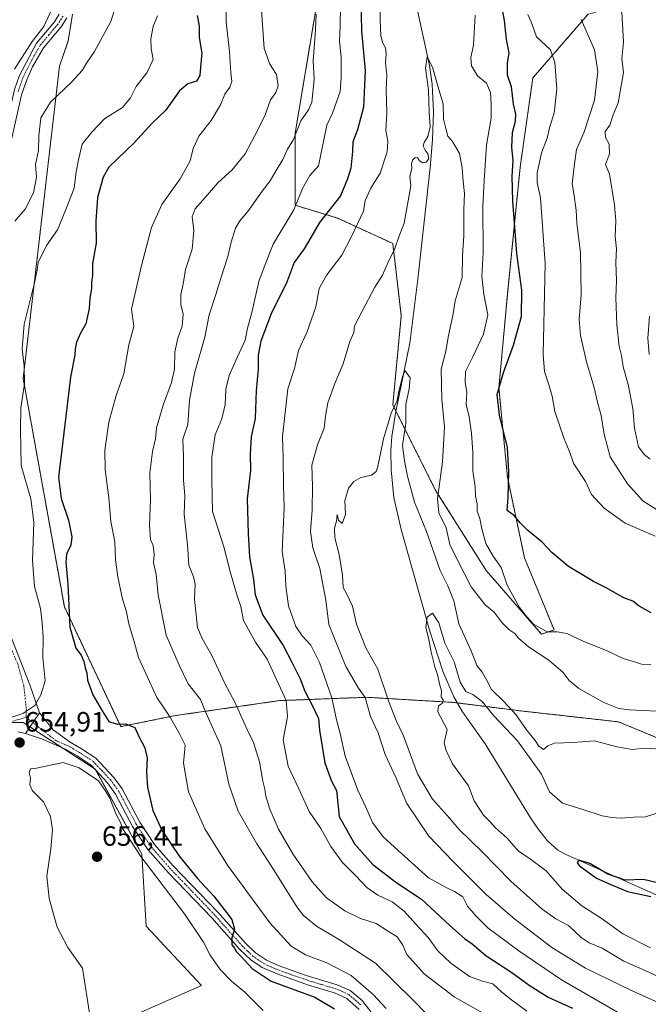
# Model space of a CAD drawing. Units: metres. Extents: x 614614 to 618075, y 4708557 to 4710927.
# Drawn here: x 617227 to 617453, y 4710115 to 4710468 of the extents above; entities that cross this region are included whole.
import ezdxf
from ezdxf.enums import TextEntityAlignment as Align

# ---------------------------------------------------------------- set-up
doc = ezdxf.new("R2010")
doc.units = ezdxf.units.M
doc.header["$MEASUREMENT"] = 0
doc.linetypes.add('TRAZO_Y_PUNTO', pattern=[1, 0.5, -0.25, 0, -0.25])
doc.linetypes.add('TRAZOS', pattern=[0.75, 0.5, -0.25])
for name, color, linetype, lineweight in [('Arbolado forestal', 92, 'TRAZOS', 0), ('Arbolado forestal CxS', 92, 'Continuous', 0), ('Camino', 19, 'Continuous', 0), ('Camino Cxs', 19, 'Continuous', 0), ('Camino eje', 39, 'TRAZO_Y_PUNTO', 13), ('Carátula', 7, 'Continuous', 5), ('Corriente natural lineal', 142, 'Continuous', 13), ('Cultivos herbáceos CxS', 92, 'Continuous', 0), ('Curva de nivel maestra', 36, 'Continuous', 30), ('Curva de nivel normal', 36, 'Continuous', 0), ('Matorral', 135, 'Continuous', 0), ('Matorral CxS', 135, 'Continuous', 0), ('Punto de cota en terreno', 7, 'Continuous', 0), ('Rótulo de punto de cota en terreno', 19, 'Continuous', 0)]:
    doc.layers.add(name, color=color, linetype=linetype, lineweight=lineweight)
doc.styles.add('Arial', font='txt', dxfattribs={"height": 0.2})

# ---------------------------------------------------------------- blocks, each defined once
blk = doc.blocks.new('*U150')
at = {"layer": 'Arbolado forestal CxS', "color": 92, "linetype": 'Continuous', "lineweight": 0}
for points in [[(617481.11, 4710199.82, 609.38), (617441.85, 4710216.05, 612.11), (617406.89, 4710219.96, 610.76), (617382.74, 4710223.01, 603.55), (617351.54, 4710224.85, 613.66), (617320.37, 4710223.66, 630.64), (617283.06, 4710218.3, 643.98), (617263.4, 4710214.32, 650.2), (617243.17, 4710257.3, 650.61), (617228.41, 4710339.16, 654.67), (617241.43, 4710451.15, 661.59), (617244.59, 4710460.23, 662.66), (617246.08, 4710469.86, 663.78)], [(617333.55, 4710472.83, 635.03), (617325.94, 4710427.15, 634.8), (617325.94, 4710401.27, 630.24), (617341.16, 4710396.7, 623.89), (617360.94, 4710387.57, 615.32), (617363.98, 4710361.69, 611.75), (617360.94, 4710329.72, 610.02), (617376.15, 4710299.27, 614.46), (617394.41, 4710270.34, 618.03), (617414.19, 4710247.5, 618.96), (617418.76, 4710249.02, 619.96), (617408.11, 4710274.91, 622.41), (617402.02, 4710303.83, 624.89), (617398.98, 4710335.81, 625.01), (617402.02, 4710369.3, 622.04), (617406.59, 4710414.97, 626.1), (617411.15, 4710446.94, 626.69), (617430.94, 4710469.78, 635.7)]]:
    blk.add_polyline3d(points, dxfattribs=at)
blk = doc.blocks.new('*U152')
at = {"layer": 'Matorral CxS', "color": 135, "linetype": 'Continuous', "lineweight": 0}
for points in [[(617254.27, 4710104.7, 655.62), (617292.31, 4710121.45, 657.81), (617272.53, 4710142.76, 657.03), (617271.01, 4710168.64, 653.46), (617254.27, 4710199.09, 654.37), (617228.4, 4710215.84, 654.78), (617199.49, 4710215.84, 654.79)], [(617246.08, 4710469.86, 663.78), (617244.59, 4710460.23, 662.66), (617241.43, 4710451.15, 661.59), (617228.41, 4710339.16, 654.67), (617243.17, 4710257.3, 650.61), (617263.4, 4710214.32, 650.2), (617283.06, 4710218.3, 643.98), (617320.37, 4710223.66, 630.64), (617351.54, 4710224.85, 613.66), (617382.74, 4710223.01, 603.55), (617406.89, 4710219.96, 610.76), (617441.85, 4710216.05, 612.11), (617481.11, 4710199.82, 609.38)]]:
    blk.add_polyline3d(points, dxfattribs=at)
blk = doc.blocks.new('*U174')
at = {"layer": 'Curva de nivel normal', "color": 36, "linetype": 'Continuous', "lineweight": 0}
blk.add_polyline3d([(617225.4, 4710395.58, 660), (617229.14, 4710399.93, 660), (617232.11, 4710405.71, 660), (617233.17, 4710411.38, 660), (617232.86, 4710415.93, 660), (617233.91, 4710420.92, 660), (617233.99, 4710426.16, 660), (617234.75, 4710432.6, 660), (617238.25, 4710438.22, 660), (617245.82, 4710445.53, 660), (617249.54, 4710449.62, 660), (617251.15, 4710452.24, 660), (617254.02, 4710456.38, 660), (617259.81, 4710467.18, 660), (617261.29, 4710471.75, 660)], dxfattribs=at)
blk = doc.blocks.new('*U176')
at = {"layer": 'Curva de nivel normal', "color": 36, "linetype": 'Continuous', "lineweight": 0}
for points in [[(617453.47, 4710236.6, 620), (617450.04, 4710236.68, 620), (617447.59, 4710237.61, 620), (617443.52, 4710238.72, 620), (617437.84, 4710241.55, 620), (617429.14, 4710244.93, 620), (617423.35, 4710247.7, 620), (617419.85, 4710248.3, 620), (617416.27, 4710248.32, 620), (617411.42, 4710251.11, 620), (617409.02, 4710253.65, 620), (617406.32, 4710257.01, 620), (617401.93, 4710265.09, 620), (617399.83, 4710271.34, 620), (617396.86, 4710275.49, 620), (617394.31, 4710280, 620), (617392.82, 4710285.28, 620), (617392.17, 4710288.95, 620), (617391.19, 4710291.57, 620), (617391.13, 4710294.18, 620), (617390.55, 4710296.97, 620), (617390.46, 4710300.33, 620), (617389.68, 4710306.1, 620), (617389.58, 4710312.61, 620), (617389.1, 4710319.56, 620), (617388.28, 4710325.39, 620), (617387.23, 4710329.83, 620), (617387.42, 4710334.2, 620), (617386.84, 4710337.83, 620), (617386.96, 4710341.71, 620), (617389.54, 4710346.71, 620), (617393.5, 4710355.04, 620), (617394.98, 4710362.04, 620), (617393.52, 4710369.38, 620), (617392.86, 4710375.71, 620), (617393.34, 4710384.38, 620), (617393.22, 4710400.83, 620), (617393.68, 4710410.2, 620), (617394.5, 4710422.78, 620), (617396.17, 4710432.52, 620), (617396.14, 4710437.66, 620), (617395.98, 4710441.66, 620), (617394.54, 4710445.08, 620), (617391.31, 4710447.66, 620), (617389.15, 4710451.29, 620), (617388.92, 4710454.24, 620), (617389.88, 4710458.64, 620), (617390.43, 4710469.46, 620)], [(617356.36, 4710473.55, 620), (617356.4, 4710467.62, 620), (617356.7, 4710462.2, 620), (617357.24, 4710459.7, 620), (617358.26, 4710457.72, 620), (617358.55, 4710455.54, 620), (617358.28, 4710452.36, 620), (617358.79, 4710447.94, 620), (617358.59, 4710442.73, 620), (617358.81, 4710434.38, 620), (617358.45, 4710428.11, 620), (617359.18, 4710424.3, 620), (617358.94, 4710420.44, 620), (617356.4, 4710412.74, 620), (617353.05, 4710407.47, 620), (617351.06, 4710402.97, 620), (617350.48, 4710399.18, 620), (617345.99, 4710389.85, 620), (617342.65, 4710383.38, 620), (617337.32, 4710376.38, 620), (617334.51, 4710371.38, 620), (617333.32, 4710364.87, 620), (617330.1, 4710355.63, 620), (617327.18, 4710349.2, 620), (617325.67, 4710342.74, 620), (617323.29, 4710335.5, 620), (617321.38, 4710318.31, 620), (617321.57, 4710310.71, 620), (617321.7, 4710300.72, 620), (617322.04, 4710292.83, 620), (617321.29, 4710277.11, 620), (617322.36, 4710270.09, 620), (617322.62, 4710264.65, 620), (617323.58, 4710257.61, 620), (617326.18, 4710250.22, 620), (617328.46, 4710246.83, 620), (617331.56, 4710243.59, 620), (617334.69, 4710237.35, 620), (617339.11, 4710224.69, 620), (617340.76, 4710216.77, 620), (617342.02, 4710211.92, 620), (617343.84, 4710203.7, 620), (617348.38, 4710191.55, 620), (617351.32, 4710185.4, 620), (617353.61, 4710179.91, 620), (617357.45, 4710174.83, 620), (617362.81, 4710169.93, 620), (617373.76, 4710160.14, 620), (617380.59, 4710156.38, 620), (617383.04, 4710155.16, 620), (617386.01, 4710153.34, 620), (617387.74, 4710149.99, 620), (617390.71, 4710146.54, 620), (617394.97, 4710142.2, 620), (617406.1, 4710133.98, 620), (617421.44, 4710123.51, 620), (617449.92, 4710107.06, 620)]]:
    blk.add_polyline3d(points, dxfattribs=at)
blk = doc.blocks.new('*U178')
at = {"layer": 'Curva de nivel normal', "color": 36, "linetype": 'Continuous', "lineweight": 0}
blk.add_polyline3d([(617466.4, 4710119.97, 610), (617451.7, 4710126.75, 610), (617443.78, 4710130.2, 610), (617435.94, 4710134.95, 610), (617431.34, 4710136.82, 610), (617428.5, 4710138.72, 610), (617423.97, 4710143.04, 610), (617419.4, 4710145.39, 610), (617414.52, 4710148.84, 610), (617403.21, 4710158.93, 610), (617393, 4710169.39, 610), (617384.74, 4710177.45, 610), (617380.54, 4710182.3, 610), (617375.18, 4710188.29, 610), (617369.76, 4710197.44, 610), (617364.72, 4710211.05, 610), (617362.18, 4710216.49, 610), (617359.44, 4710223.59, 610), (617355.6, 4710234.98, 610), (617351.32, 4710242.64, 610), (617347.89, 4710251.09, 610), (617346.5, 4710257.56, 610), (617344.32, 4710262.07, 610), (617343.09, 4710264.24, 610), (617342.85, 4710268.59, 610), (617341.67, 4710276.04, 610), (617340.12, 4710282, 610), (617340.08, 4710285.51, 610), (617340.74, 4710288.05, 610), (617340.99, 4710290.41, 610), (617341.44, 4710288.34, 610), (617342.83, 4710287.13, 610), (617343.92, 4710290.39, 610), (617343.78, 4710295.46, 610), (617345.08, 4710299.78, 610), (617347.01, 4710302.28, 610), (617349.47, 4710303.63, 610), (617353.27, 4710304.55, 610), (617354.97, 4710305.85, 610), (617355.59, 4710307.56, 610), (617357.57, 4710317.58, 610), (617360.38, 4710326.75, 610), (617362.49, 4710331.32, 610), (617363.1, 4710334.65, 610), (617364.5, 4710340.24, 610), (617365.38, 4710341.87, 610), (617367.13, 4710339.38, 610), (617366.78, 4710335.4, 610), (617365.66, 4710329.82, 610), (617365.61, 4710323.18, 610), (617364.36, 4710315.19, 610), (617365.08, 4710309.6, 610), (617366.16, 4710304.15, 610), (617368.72, 4710294.79, 610), (617373.06, 4710284.35, 610), (617377.95, 4710270.3, 610), (617380.66, 4710264.78, 610), (617382.82, 4710259.41, 610), (617384.66, 4710251.21, 610), (617388.97, 4710241.57, 610), (617391.11, 4710236.2, 610), (617393, 4710233.81, 610), (617394.44, 4710231.41, 610), (617396.26, 4710227.66, 610), (617400.76, 4710223.34, 610), (617405.01, 4710218.68, 610), (617408.9, 4710213.19, 610), (617411.92, 4710209.41, 610), (617413.24, 4710207.3, 610), (617414.92, 4710206.12, 610), (617416.48, 4710207.49, 610), (617418.96, 4710208.42, 610), (617425.54, 4710208.64, 610), (617433.24, 4710209.21, 610), (617441.22, 4710207.03, 610), (617446.81, 4710206.18, 610), (617451.44, 4710206.6, 610), (617457.07, 4710206.25, 610)], dxfattribs=at)
blk = doc.blocks.new('*U186')
at = {"layer": 'Curva de nivel normal', "color": 36, "linetype": 'Continuous', "lineweight": 0}
blk.add_polyline3d([(617240.27, 4710475.04, 665), (617235.8, 4710465.38, 665), (617231.66, 4710460.04, 665), (617225.28, 4710450.04, 665)], dxfattribs=at)
blk = doc.blocks.new('*U202')
at = {"layer": 'Curva de nivel normal', "color": 36, "linetype": 'Continuous', "lineweight": 0}
blk.add_polyline3d([(617276.54, 4710469.2, 655), (617275.06, 4710465.42, 655), (617274.15, 4710461, 655), (617274.35, 4710457.54, 655), (617275.03, 4710453.56, 655), (617272.71, 4710448.78, 655), (617268.95, 4710443.9, 655), (617266.94, 4710439.83, 655), (617264.02, 4710436.36, 655), (617257.69, 4710432.37, 655), (617253.02, 4710427.54, 655), (617249.54, 4710423.17, 655), (617248.19, 4710417.54, 655), (617247.35, 4710413.25, 655), (617246.67, 4710407.38, 655), (617243.67, 4710399.75, 655), (617240.69, 4710392.47, 655), (617236.8, 4710386.86, 655), (617233.78, 4710380.8, 655), (617233.41, 4710378.08, 655), (617232.36, 4710372.96, 655), (617228.82, 4710358.7, 655), (617228, 4710349.86, 655), (617228.82, 4710343.72, 655), (617228.88, 4710337.24, 655), (617227.61, 4710328.63, 655), (617227.41, 4710320.84, 655), (617227.66, 4710308, 655), (617231.21, 4710296.07, 655), (617232.25, 4710287.63, 655), (617231.73, 4710273.85, 655), (617232.52, 4710264.56, 655), (617234.63, 4710256.67, 655), (617235.18, 4710251.56, 655), (617235.59, 4710246.29, 655), (617235.46, 4710239.16, 655), (617236.33, 4710230.8, 655), (617234.69, 4710225.74, 655), (617232.62, 4710221.87, 655), (617228.34, 4710219.05, 655), (617218.69, 4710215.92, 655)], dxfattribs=at)
blk = doc.blocks.new('*U203')
at = {"layer": 'Curva de nivel normal', "color": 36, "linetype": 'Continuous', "lineweight": 0}
blk.add_polyline3d([(617453.36, 4710135.04, 605), (617443.46, 4710140.02, 605), (617435.59, 4710145.64, 605), (617428.72, 4710150.1, 605), (617421.61, 4710155.99, 605), (617415.97, 4710162.68, 605), (617409.81, 4710167.18, 605), (617405.95, 4710169.66, 605), (617401.88, 4710174.39, 605), (617397.64, 4710178.2, 605), (617395.67, 4710180.35, 605), (617393.49, 4710182.57, 605), (617390.16, 4710187.71, 605), (617388.11, 4710193.15, 605), (617382.29, 4710201, 605), (617379.89, 4710205.97, 605), (617379.39, 4710208.53, 605), (617380.4, 4710213.25, 605), (617377.05, 4710219.64, 605), (617377.3, 4710221.76, 605), (617378.7, 4710222.78, 605), (617378.94, 4710223.81, 605), (617378.3, 4710225.02, 605), (617378.44, 4710227.15, 605), (617377.84, 4710229.22, 605), (617377, 4710233.05, 605), (617376.02, 4710235.73, 605), (617374.64, 4710241.02, 605), (617373.7, 4710246.16, 605), (617372.79, 4710249.9, 605), (617373.26, 4710253.62, 605), (617375.12, 4710255.02, 605), (617377.44, 4710251.52, 605), (617379.54, 4710244.25, 605), (617382.91, 4710237.53, 605), (617385.07, 4710230.22, 605), (617387.07, 4710226.98, 605), (617389.6, 4710225.8, 605), (617392.94, 4710223.31, 605), (617397.13, 4710218.17, 605), (617405.62, 4710209.18, 605), (617414.19, 4710197.34, 605), (617417.08, 4710190.98, 605), (617421.79, 4710186.83, 605), (617428.74, 4710184.78, 605), (617435.96, 4710182.34, 605), (617439.42, 4710181.8, 605), (617442.78, 4710181.5, 605), (617447.24, 4710181.9, 605), (617451.48, 4710181.96, 605), (617457.18, 4710183.83, 605)], dxfattribs=at)
blk = doc.blocks.new('*U208')
at = {"layer": 'Curva de nivel normal', "color": 36, "linetype": 'Continuous', "lineweight": 0}
blk.add_polyline3d([(617455.28, 4710115.77, 615), (617446.53, 4710119.68, 615), (617429.97, 4710127.72, 615), (617417.98, 4710135.08, 615), (617404.63, 4710145.27, 615), (617394.35, 4710154.1, 615), (617382.44, 4710166.03, 615), (617373.82, 4710175.05, 615), (617365.98, 4710186.72, 615), (617362.1, 4710195.84, 615), (617358.24, 4710204.36, 615), (617355.72, 4710212.1, 615), (617352.95, 4710218, 615), (617350.98, 4710224.76, 615), (617348.6, 4710228.08, 615), (617344.13, 4710235.91, 615), (617337.96, 4710250.95, 615), (617336.95, 4710259.65, 615), (617334.73, 4710271.06, 615), (617332.32, 4710278.48, 615), (617331.48, 4710284.32, 615), (617332.03, 4710291.96, 615), (617332.09, 4710300.6, 615), (617331.86, 4710308.08, 615), (617333.97, 4710315.4, 615), (617336.38, 4710321.33, 615), (617336.76, 4710325.7, 615), (617337.58, 4710330.38, 615), (617340.17, 4710337.38, 615), (617343.1, 4710344.38, 615), (617345.58, 4710352.38, 615), (617346.93, 4710355.71, 615), (617347.17, 4710358.04, 615), (617349.82, 4710363.02, 615), (617354.45, 4710371.94, 615), (617357.21, 4710376.24, 615), (617359.22, 4710380.92, 615), (617361.65, 4710385.75, 615), (617363.2, 4710390.33, 615), (617365.01, 4710394.86, 615), (617366.4, 4710402.85, 615), (617367.4, 4710408.27, 615), (617367.08, 4710411.69, 615), (617367.72, 4710414.48, 615), (617367.68, 4710416.21, 615), (617368.12, 4710417.61, 615), (617368.98, 4710418.43, 615), (617369.74, 4710418.26, 615), (617370.47, 4710417.17, 615), (617371.7, 4710416.53, 615), (617372.95, 4710416.68, 615), (617373.76, 4710417.84, 615), (617373.61, 4710419.59, 615), (617372.48, 4710421.04, 615), (617371.87, 4710422.43, 615), (617372.15, 4710423.84, 615), (617373.52, 4710425.98, 615), (617374.33, 4710429.46, 615), (617373.98, 4710434.49, 615), (617373.73, 4710442.63, 615), (617372.68, 4710450.44, 615), (617373.24, 4710454.52, 615), (617375.16, 4710450.85, 615), (617377.38, 4710442.8, 615), (617378.97, 4710437.6, 615), (617379.13, 4710432.16, 615), (617379.97, 4710428.76, 615), (617380.67, 4710426.09, 615), (617382.37, 4710424.17, 615), (617384.85, 4710419.88, 615), (617385.86, 4710414.74, 615), (617386.11, 4710409.87, 615), (617386.67, 4710405.55, 615), (617386.39, 4710399.76, 615), (617386.37, 4710390.32, 615), (617385.91, 4710383.31, 615), (617385.81, 4710375.38, 615), (617383.3, 4710367.04, 615), (617382.55, 4710362.38, 615), (617380.95, 4710354.61, 615), (617379.97, 4710348.96, 615), (617378.25, 4710342.49, 615), (617378.47, 4710331.72, 615), (617379.45, 4710321.81, 615), (617378.76, 4710309.24, 615), (617376.9, 4710296.06, 615), (617377.47, 4710291.01, 615), (617380.12, 4710285.6, 615), (617381.37, 4710279.59, 615), (617384, 4710274.23, 615), (617389.01, 4710264.46, 615), (617394.04, 4710258.04, 615), (617397.31, 4710255.36, 615), (617400.19, 4710251.56, 615), (617402.5, 4710249.21, 615), (617404.72, 4710247.76, 615), (617406.05, 4710246.1, 615), (617409.59, 4710242.97, 615), (617416.83, 4710238.21, 615), (617422.07, 4710233.78, 615), (617424.15, 4710230.86, 615), (617427.59, 4710227.96, 615), (617436.58, 4710222.95, 615), (617442.01, 4710220.86, 615), (617445.63, 4710220.34, 615), (617460.64, 4710219.68, 615)], dxfattribs=at)
blk = doc.blocks.new('*U210')
at = {"layer": 'Curva de nivel normal', "color": 36, "linetype": 'Continuous', "lineweight": 0}
for points in [[(617301.24, 4710474.85, 645), (617301.18, 4710467.04, 645), (617302.34, 4710456.38, 645), (617302.82, 4710448.71, 645), (617303.23, 4710445.71, 645), (617302.48, 4710443.63, 645), (617300.75, 4710441.07, 645), (617299.16, 4710437.3, 645), (617295.77, 4710431.71, 645), (617291.35, 4710426.04, 645), (617289.37, 4710421.66, 645), (617288.29, 4710417.18, 645), (617284.69, 4710410.79, 645), (617278.07, 4710401.5, 645), (617274.37, 4710393.32, 645), (617270.85, 4710379.66, 645), (617267.3, 4710364.04, 645), (617268.14, 4710357.86, 645), (617266.28, 4710351.29, 645), (617264.54, 4710340.86, 645), (617261.7, 4710333.04, 645), (617259.14, 4710323.45, 645), (617257.69, 4710313.32, 645), (617257.77, 4710306.46, 645), (617259.13, 4710296.39, 645), (617259.86, 4710287.84, 645), (617261.27, 4710280.56, 645), (617261.5, 4710274.2, 645), (617262.3, 4710268, 645), (617264.06, 4710260.09, 645), (617265.38, 4710255.93, 645), (617266.32, 4710251.14, 645), (617268.33, 4710244.39, 645), (617269.72, 4710239.08, 645), (617276.35, 4710224.72, 645), (617280.86, 4710218.06, 645), (617284.16, 4710212.18, 645), (617286.54, 4710207.74, 645), (617285.87, 4710201.27, 645), (617287.7, 4710190.9, 645), (617293.57, 4710177.65, 645), (617301.64, 4710164.67, 645), (617316.88, 4710143.92, 645), (617324.46, 4710135.63, 645), (617329.65, 4710132.53, 645), (617337.32, 4710129.66, 645), (617346.02, 4710125.08, 645), (617353.99, 4710118.21, 645), (617358.54, 4710113.26, 645)], [(617452.83, 4710347.71, 645), (617452.31, 4710353.57, 645), (617452.98, 4710361.51, 645)]]:
    blk.add_polyline3d(points, dxfattribs=at)
blk = doc.blocks.new('*U215')
at = {"layer": 'Curva de nivel maestra', "color": 36, "linetype": 'Continuous', "lineweight": 30}
blk.add_polyline3d([(617458.34, 4710157.77, 600), (617450.86, 4710159.52, 600), (617444.25, 4710159.32, 600), (617437.97, 4710161.37, 600), (617431.54, 4710165.23, 600), (617427.58, 4710166.47, 600), (617427.07, 4710165.53, 600), (617427.88, 4710164.46, 600), (617433.95, 4710160.05, 600), (617439.14, 4710157.75, 600), (617445.13, 4710155.23, 600), (617453.43, 4710153.42, 600)], dxfattribs=at)
blk = doc.blocks.new('*U216')
at = {"layer": 'Curva de nivel maestra', "color": 36, "linetype": 'Continuous', "lineweight": 30}
blk.add_polyline3d([(617290.76, 4710469.33, 650), (617291.49, 4710465.68, 650), (617291.56, 4710461.38, 650), (617292.5, 4710455.84, 650), (617291.94, 4710450.81, 650), (617291.73, 4710447.79, 650), (617290.5, 4710445.8, 650), (617287.39, 4710444.83, 650), (617284.49, 4710442.31, 650), (617279.38, 4710435.3, 650), (617274.68, 4710430.77, 650), (617268.2, 4710423.71, 650), (617259.12, 4710414.95, 650), (617257.1, 4710411.34, 650), (617255, 4710404.02, 650), (617254.44, 4710395.63, 650), (617254.57, 4710387.75, 650), (617253.32, 4710380.39, 650), (617253.24, 4710376.04, 650), (617252.92, 4710373.71, 650), (617252.91, 4710371.38, 650), (617252.36, 4710367.94, 650), (617252.12, 4710364.32, 650), (617250.89, 4710358.72, 650), (617248.97, 4710355.45, 650), (617247.49, 4710352.23, 650), (617247.03, 4710349.76, 650), (617246.97, 4710347.49, 650), (617245.4, 4710339.7, 650), (617242.62, 4710316.65, 650), (617241.12, 4710303.82, 650), (617242.04, 4710296.14, 650), (617244.63, 4710288.38, 650), (617245.84, 4710282.44, 650), (617245.52, 4710279.39, 650), (617243.92, 4710276.12, 650), (617243.67, 4710273.34, 650), (617244.48, 4710265.46, 650), (617245.17, 4710250.05, 650), (617247.3, 4710242.44, 650), (617249.2, 4710239.94, 650), (617250.21, 4710237.69, 650), (617250.62, 4710235.38, 650), (617251.18, 4710233.64, 650), (617251.48, 4710231.05, 650), (617253.33, 4710225.72, 650), (617256.68, 4710220.03, 650), (617259.14, 4710216.16, 650), (617262.14, 4710215.16, 650), (617265.22, 4710215.32, 650), (617268.47, 4710213.97, 650), (617270.02, 4710210.5, 650), (617271.9, 4710206.93, 650), (617272.86, 4710203.31, 650), (617272.63, 4710198.07, 650), (617273.04, 4710192.68, 650), (617274.9, 4710184.22, 650), (617278.28, 4710176.93, 650), (617284.44, 4710167.72, 650), (617290.86, 4710159.9, 650), (617296.8, 4710153.52, 650), (617301.33, 4710147.7, 650), (617303.19, 4710145.23, 650), (617304.12, 4710141.66, 650), (617303.28, 4710138.64, 650), (617303.2, 4710136.07, 650), (617304.14, 4710134.85, 650), (617304.91, 4710133.62, 650), (617306.57, 4710131.95, 650), (617310.53, 4710127.57, 650), (617317.32, 4710123.09, 650), (617333.02, 4710117.38, 650), (617339.98, 4710113.19, 650)], dxfattribs=at)
blk = doc.blocks.new('5PATER')
at = {"layer": 'Carátula', "linetype": 'Continuous', "lineweight": 5}
h = blk.add_hatch(color=250, dxfattribs=at)
edge = h.paths.add_edge_path()
edge.add_ellipse((0, 0.01), major_axis=(-1.33, -1.34), ratio=0.999422, start_angle=0, end_angle=360)
blk = doc.blocks.new('*U225')
at = {"layer": 'Camino Cxs', "color": 19, "linetype": 'Continuous', "lineweight": 0}
for points in [[(617244.08, 4710468.44, 663.78), (617242, 4710465.28, 663.76), (617235.71, 4710457.72, 663.57), (617231.76, 4710450.87, 663.27), (617229.69, 4710446.31, 663.06), (617227.86, 4710440.85, 662.78), (617223.78, 4710422.7, 663.34)], [(617226.94, 4710447.52, 663.35), (617233.2, 4710459.4, 664.23), (617239.59, 4710467.07, 664.32), (617241.35, 4710469.75, 663.99)]]:
    blk.add_polyline3d(points, dxfattribs=at)
blk = doc.blocks.new('*U230')
at = {"layer": 'Camino eje', "color": 39, "linetype": 'TRAZO_Y_PUNTO', "lineweight": 13}
blk.add_polyline3d([(617242.72, 4710469.1, 663.84), (617240.8, 4710466.18, 663.96), (617237.65, 4710462.4, 663.75), (617234.46, 4710458.56, 663.87), (617232.48, 4710455.14, 663.58), (617229.35, 4710449.2, 663.42), (617228.32, 4710446.92, 663.23), (617227.48, 4710444.57, 663.15), (617226.56, 4710441.84, 663.17)], dxfattribs=at)

msp = doc.modelspace()

# ---------------------------------------------------------------- linework, layer by layer
at = {"layer": 'Arbolado forestal', "color": 92, "linetype": 'TRAZOS', "lineweight": 0}
for points in [[(617237.69, 4710657.04, 657.54), (617255.95, 4710623.55, 656.72), (617265.08, 4710606.8, 657.18), (617284.86, 4710580.92, 655.46), (617292.47, 4710541.34, 652.47), (617316.81, 4710533.73, 639.77), (617330.51, 4710513.93, 634.37), (617333.55, 4710472.83, 635.03), (617325.94, 4710427.15, 634.8), (617325.94, 4710401.27, 630.24), (617341.16, 4710396.7, 623.89), (617360.94, 4710387.57, 615.32), (617363.98, 4710361.69, 611.75), (617360.94, 4710329.72, 610.02), (617362.06, 4710327.47, 609.38)], [(617237.69, 4710657.04, 657.54), (617255.95, 4710623.55, 656.72), (617265.08, 4710606.8, 657.18), (617284.86, 4710580.92, 655.46), (617292.47, 4710541.34, 652.47), (617316.81, 4710533.73, 639.77), (617330.51, 4710513.93, 634.37), (617333.55, 4710472.83, 635.03), (617325.94, 4710427.15, 634.8), (617325.94, 4710401.27, 630.24), (617341.16, 4710396.7, 623.89), (617360.94, 4710387.57, 615.32), (617363.98, 4710361.69, 611.75), (617360.94, 4710329.72, 610.02), (617362.06, 4710327.47, 609.38)], [(617362.06, 4710327.47, 609.38), (617376.15, 4710299.27, 614.46), (617394.41, 4710270.34, 618.03), (617414.19, 4710247.5, 618.96), (617418.76, 4710249.03, 619.96), (617408.11, 4710274.91, 622.41), (617402.02, 4710303.83, 624.89), (617398.98, 4710335.81, 625.01), (617402.02, 4710369.3, 622.04), (617406.59, 4710414.97, 626.1), (617411.15, 4710446.94, 626.69), (617430.93, 4710469.78, 635.7), (617452.24, 4710475.87, 645.01), (617465.93, 4710489.57, 650.56)], [(617362.06, 4710327.47, 609.38), (617376.15, 4710299.27, 614.46), (617394.41, 4710270.34, 618.03), (617414.19, 4710247.5, 618.96), (617418.76, 4710249.03, 619.96), (617408.11, 4710274.91, 622.41), (617402.02, 4710303.83, 624.89), (617398.98, 4710335.81, 625.01), (617402.02, 4710369.3, 622.04), (617406.59, 4710414.97, 626.1), (617411.15, 4710446.94, 626.69), (617430.93, 4710469.78, 635.7), (617452.24, 4710475.87, 645.01), (617465.93, 4710489.57, 650.56)], [(617481.11, 4710199.82, 609.38), (617441.85, 4710216.05, 612.11), (617406.89, 4710219.96, 610.76), (617384.12, 4710222.84, 603.57), (617382.74, 4710223.01, 603.55), (617351.54, 4710224.85, 613.66), (617320.37, 4710223.66, 630.64), (617283.06, 4710218.3, 643.98), (617263.4, 4710214.32, 650.2), (617243.17, 4710257.3, 650.61), (617228.41, 4710339.16, 654.67), (617241.43, 4710451.15, 661.59), (617244.59, 4710460.23, 662.66), (617246.08, 4710469.86, 663.78)]]:
    msp.add_polyline3d(points, dxfattribs=at)
at = {"layer": 'Arbolado forestal CxS', "color": 92, "linetype": 'Continuous', "lineweight": 0}
msp.add_polyline3d([(617430.94, 4710469.78, 635.7), (617411.15, 4710446.94, 626.69), (617406.59, 4710414.97, 626.1), (617402.02, 4710369.3, 622.04), (617398.98, 4710335.81, 625.01), (617402.02, 4710303.83, 624.89), (617408.11, 4710274.91, 622.41), (617418.76, 4710249.02, 619.96), (617414.19, 4710247.5, 618.96), (617394.41, 4710270.34, 618.03), (617376.15, 4710299.27, 614.46), (617360.94, 4710329.72, 610.02), (617363.98, 4710361.69, 611.75), (617360.94, 4710387.57, 615.32), (617341.16, 4710396.7, 623.89), (617325.94, 4710401.27, 630.24), (617325.94, 4710427.15, 634.8), (617333.55, 4710472.83, 635.03)], dxfattribs=at)
at = {"layer": 'Camino', "color": 19, "linetype": 'Continuous', "lineweight": 0}
for points in [[(617197.26, 4710315.78, 666.24), (617196.34, 4710336.03, 666.39), (617196.11, 4710346.02, 666.26), (617196.41, 4710358.61, 665.79), (617197.99, 4710374.4, 666.08), (617199.37, 4710379.21, 665.95), (617201.81, 4710384.45, 665.36), (617219.48, 4710419.03, 664.55), (617221.71, 4710426.94, 663.63), (617225.26, 4710442.82, 664.02), (617226.94, 4710447.52, 663.35), (617233.2, 4710459.4, 664.23), (617239.59, 4710467.07, 664.32), (617241.35, 4710469.75, 663.99)], [(617244.08, 4710468.44, 663.78), (617242, 4710465.28, 663.76), (617235.71, 4710457.72, 663.57), (617231.76, 4710450.87, 663.27), (617229.69, 4710446.31, 663.06), (617227.86, 4710440.85, 662.78), (617223.78, 4710422.7, 663.34), (617222.28, 4710417.93, 663.43), (617218.49, 4710409.64, 663.47), (617204.29, 4710382.69, 664.72), (617202.19, 4710378.16, 665.22), (617200.95, 4710373.83, 665.55), (617199.7, 4710363.41, 665.37), (617199.31, 4710356, 665.58), (617199.11, 4710346.02, 665.94), (617199.34, 4710336.14, 666.06), (617200.64, 4710307.54, 665.16)], [(617200.64, 4710307.54, 665.16), (617206.44, 4710292.19, 663.87), (617216.06, 4710266.47, 660.81), (617230.8, 4710229.33, 655.57), (617234.29, 4710219.33, 654.7)], [(617229.2, 4710211.87, 654.72), (617234.29, 4710219.33, 654.7)], [(617229.2, 4710211.87, 654.72), (617234.29, 4710219.33, 654.7)], [(617234.29, 4710219.33, 654.7), (617239.21, 4710213.14, 654.37), (617245.22, 4710208.76, 654.17), (617249.38, 4710206.35, 653.96), (617254.41, 4710203.02, 654.14), (617260.95, 4710196.13, 653.73), (617263.88, 4710192.08, 652.99), (617270.25, 4710180.08, 652.38), (617275.55, 4710172.04, 651.88), (617282.12, 4710164.55, 651.48), (617298.24, 4710147.78, 650.19), (617308.11, 4710136.63, 649.21), (617311.72, 4710133.17, 649.2), (617315.6, 4710130.56, 648.57), (617320.17, 4710128.55, 648.67), (617329.9, 4710125.1, 647.78), (617341.03, 4710121.75, 647.27), (617345.6, 4710119.75, 647.02), (617350, 4710116.17, 646.54), (617355.51, 4710108.85, 646.85)], [(617229.2, 4710211.87, 654.72), (617226.44, 4710212.42, 654.75)], [(617348.83, 4710112.94, 647.24), (617344.51, 4710116.86, 647.55), (617339.97, 4710118.93, 647.5), (617330.76, 4710121.65, 648.59), (617319.42, 4710125.63, 648.92), (617314.15, 4710127.92, 649.28), (617309.98, 4710130.71, 649.62), (617305.95, 4710134.54, 649.73), (617296.03, 4710145.74, 650.81), (617280.49, 4710161.91, 652.17), (617273.16, 4710170.22, 652.72), (617267.66, 4710178.55, 653.03), (617261.53, 4710190.16, 653.6), (617258.63, 4710194.22, 654.3), (617252.75, 4710200.52, 654.51), (617247.8, 4710203.8, 654.16), (617243.87, 4710206.08, 654.23), (617235.02, 4710209.92, 654.55), (617229.2, 4710211.87, 654.72)]]:
    msp.add_polyline3d(points, dxfattribs=at)
at = {"layer": 'Camino Cxs', "color": 19, "linetype": 'Continuous', "lineweight": 0}
for points in [[(617216.06, 4710266.47, 660.81), (617230.8, 4710229.33, 655.57), (617234.29, 4710219.33, 654.7), (617229.2, 4710211.87, 654.72), (617226.44, 4710212.42, 654.75)], [(617348.83, 4710112.94, 647.24), (617344.51, 4710116.86, 647.55), (617339.97, 4710118.93, 647.5), (617330.76, 4710121.65, 648.59), (617319.42, 4710125.63, 648.92), (617314.15, 4710127.92, 649.28), (617309.98, 4710130.71, 649.62), (617305.95, 4710134.54, 649.73), (617296.03, 4710145.74, 650.81), (617280.49, 4710161.91, 652.17), (617273.16, 4710170.22, 652.72), (617267.66, 4710178.55, 653.03), (617261.53, 4710190.16, 653.6), (617258.63, 4710194.22, 654.3), (617252.75, 4710200.52, 654.51), (617247.8, 4710203.8, 654.16), (617243.87, 4710206.08, 654.23), (617235.02, 4710209.92, 654.55), (617229.2, 4710211.87, 654.72), (617234.29, 4710219.33, 654.7), (617239.21, 4710213.14, 654.37), (617245.22, 4710208.76, 654.17), (617249.38, 4710206.35, 653.96), (617254.41, 4710203.02, 654.14), (617260.95, 4710196.13, 653.73), (617263.88, 4710192.08, 652.99), (617270.25, 4710180.08, 652.38), (617275.55, 4710172.04, 651.88), (617282.12, 4710164.55, 651.48), (617298.24, 4710147.78, 650.19), (617308.11, 4710136.63, 649.21), (617311.72, 4710133.17, 649.2), (617315.6, 4710130.56, 648.57), (617320.17, 4710128.55, 648.67), (617329.9, 4710125.1, 647.78), (617341.03, 4710121.75, 647.27), (617345.6, 4710119.75, 647.02), (617350, 4710116.17, 646.54), (617355.51, 4710108.85, 646.85)]]:
    msp.add_polyline3d(points, dxfattribs=at)
at = {"layer": 'Camino eje', "color": 39, "linetype": 'TRAZO_Y_PUNTO', "lineweight": 13}
for points in [[(617199.17, 4710306.76, 665.27), (617202.14, 4710299.34, 664.55), (617205.04, 4710291.66, 663.95), (617209.85, 4710278.8, 662.56), (617214.66, 4710265.95, 660.95), (617218.81, 4710254.73, 659.37), (617226.45, 4710236.8, 656.47), (617228.63, 4710228.98, 655.62), (617229.55, 4710220.6, 655), (617229.43, 4710217.69, 654.84)], [(617229.43, 4710217.69, 654.84), (617217.11, 4710213.97, 654.92), (617211.68, 4710213.91, 654.84), (617203.96, 4710214.69, 654.84), (617201.55, 4710215.27, 654.8), (617198.94, 4710215.9, 654.78), (617193.77, 4710217.94, 654.74), (617189.09, 4710220.62, 655.08), (617185.57, 4710224.17, 654.93), (617182.11, 4710227.65, 654.95), (617180.15, 4710229.2, 654.96), (617176.59, 4710231.88, 654.82), (617172.74, 4710234.44, 655.11), (617170.61, 4710235.76, 654.98), (617168.22, 4710236.92, 654.92), (617165.59, 4710238.14, 655.1), (617164.23, 4710238.58, 655.21), (617162.41, 4710239.69, 655.3)], [(617229.43, 4710217.69, 654.84), (617231.87, 4710215.78, 654.7)], [(617349.42, 4710114.56, 646.96), (617347.26, 4710116.52, 647.1), (617345.06, 4710118.31, 647.39), (617342.79, 4710119.34, 647.29), (617340.5, 4710120.34, 647.4), (617335.9, 4710121.7, 647.96), (617330.33, 4710123.38, 648.3), (617324.66, 4710125.37, 648.33), (617319.8, 4710127.09, 648.8), (617317.16, 4710128.24, 649), (617314.88, 4710129.24, 648.96), (617312.79, 4710130.64, 649.03), (617310.85, 4710131.94, 649.37), (617308.84, 4710133.86, 649.38), (617307.03, 4710135.59, 649.49), (617302.07, 4710141.19, 650.03), (617297.14, 4710146.76, 650.47), (617281.31, 4710163.23, 651.95), (617277.64, 4710167.39, 652.15), (617274.36, 4710171.13, 652.33), (617271.61, 4710175.3, 652.65), (617268.96, 4710179.32, 652.76), (617265.89, 4710185.12, 653.27), (617262.71, 4710191.12, 653.34), (617261.26, 4710193.15, 653.72), (617259.79, 4710195.18, 653.96), (617256.85, 4710198.33, 653.85), (617253.58, 4710201.77, 654.27), (617248.59, 4710205.08, 654.08), (617244.55, 4710207.42, 654.21), (617240.12, 4710209.34, 654.33), (617231.87, 4710215.78, 654.7)]]:
    msp.add_polyline3d(points, dxfattribs=at)
at = {"layer": 'Corriente natural lineal', "color": 142, "linetype": 'Continuous', "lineweight": 13}
msp.add_polyline3d([(617369.8, 4710471.14, 616.04), (617374.11, 4710451.4, 615.24), (617375.05, 4710444.69, 614.94), (617375.5, 4710434.77, 614.65), (617375.17, 4710424.79, 614.44), (617374.31, 4710414.78, 614.48), (617369.93, 4710374.84, 611.93), (617366.98, 4710351.89, 610), (617362.04, 4710327.36, 609.35), (617360.61, 4710318.35, 609.16), (617360.27, 4710313.39, 609.06), (617360.4, 4710306.39, 608.49), (617361.33, 4710296.45, 607.38), (617363.93, 4710285.05, 607.35), (617374.25, 4710248.51, 604.77), (617378.83, 4710234.26, 604.35), (617382.83, 4710225.06, 603.65), (617385.94, 4710219.69, 602.73), (617394.07, 4710208.21, 602.68), (617410.34, 4710181.63, 601.84), (617413.17, 4710177.39, 602), (617416.35, 4710173.4, 600.51), (617420.09, 4710170.09, 600.97), (617422.5, 4710168.69, 600.49), (617459.02, 4710152.36, 598.5)], dxfattribs=at)
at = {"layer": 'Cultivos herbáceos CxS', "color": 92, "linetype": 'Continuous', "lineweight": 0}
for points in [[(617199.49, 4710215.84, 654.79), (617228.4, 4710215.84, 654.78), (617254.27, 4710199.09, 654.37), (617271.01, 4710168.64, 653.46), (617272.53, 4710142.76, 657.03), (617292.31, 4710121.45, 657.81), (617254.27, 4710104.7, 655.62)], [(617254.27, 4710104.7, 655.62), (617292.31, 4710121.45, 657.81), (617272.53, 4710142.76, 657.03), (617271.01, 4710168.64, 653.46), (617254.54, 4710198.6, 654.33), (617254.27, 4710199.09, 654.37), (617253.79, 4710199.4, 654.45), (617242.68, 4710206.6, 654.26), (617230.83, 4710214.27, 654.66), (617228.4, 4710215.84, 654.78), (617223.31, 4710215.84, 654.98)]]:
    msp.add_polyline3d(points, dxfattribs=at)
at = {"layer": 'Curva de nivel maestra', "color": 36, "linetype": 'Continuous', "lineweight": 30}
for points in [[(617349.51, 4710475.33, 625), (617349.74, 4710463.75, 625), (617351.01, 4710449.6, 625), (617350.38, 4710436.44, 625), (617348.3, 4710428.31, 625), (617346.66, 4710424, 625), (617346.52, 4710420.52, 625), (617345.84, 4710414.59, 625), (617344.68, 4710410.76, 625), (617342.17, 4710404.64, 625), (617334.61, 4710395.06, 625), (617331.6, 4710389.72, 625), (617329.17, 4710385.64, 625), (617325.53, 4710380.75, 625), (617322.7, 4710373.16, 625), (617317.44, 4710362.72, 625), (617313.61, 4710352.61, 625), (617312.71, 4710347.5, 625), (617312.7, 4710342.48, 625), (617311.9, 4710334.9, 625), (617311.56, 4710324.84, 625), (617310.14, 4710318.24, 625), (617309.76, 4710312.07, 625), (617309.86, 4710306.13, 625), (617308.66, 4710296.03, 625), (617309.04, 4710283.41, 625), (617309.54, 4710275.24, 625), (617311, 4710267.04, 625), (617311.58, 4710261.62, 625), (617314.28, 4710254.32, 625), (617321.62, 4710243.41, 625), (617324.87, 4710237.26, 625), (617327.68, 4710231.47, 625), (617329.39, 4710227.09, 625), (617332.03, 4710222.06, 625), (617334.31, 4710217.28, 625), (617334.68, 4710213.01, 625), (617336.53, 4710201.39, 625), (617338.93, 4710194.72, 625), (617340.79, 4710191.39, 625), (617341.74, 4710182.05, 625), (617347.19, 4710172.28, 625), (617353.83, 4710164.84, 625), (617357.3, 4710162.09, 625), (617362.01, 4710158.61, 625), (617371.27, 4710152.52, 625), (617381.4, 4710143.06, 625), (617386.69, 4710138.36, 625), (617389.36, 4710136.44, 625), (617394.26, 4710132.32, 625), (617403.55, 4710126.12, 625), (617409.82, 4710121.6, 625), (617416.6, 4710117.29, 625), (617425.3, 4710113.35, 625)], [(617453.59, 4710255.18, 625), (617449.27, 4710257.53, 625), (617446.97, 4710259.34, 625), (617443.8, 4710260.51, 625), (617437.17, 4710264.26, 625), (617432.89, 4710266.32, 625), (617423.87, 4710271.73, 625), (617417.94, 4710276.8, 625), (617414.45, 4710280.45, 625), (617409.29, 4710284.66, 625), (617406.59, 4710287.39, 625), (617404.59, 4710289.93, 625), (617401.9, 4710291.81, 625), (617402.35, 4710296.47, 625), (617402.52, 4710305.72, 625), (617402.03, 4710314.44, 625), (617399.2, 4710326.07, 625), (617398.36, 4710333.39, 625), (617400.58, 4710341.28, 625), (617404.16, 4710351.09, 625), (617407.04, 4710361.34, 625), (617407.19, 4710370.79, 625), (617405.4, 4710383.98, 625), (617403.98, 4710402.76, 625), (617403.77, 4710411.71, 625), (617404.08, 4710417.38, 625), (617403.63, 4710422.04, 625), (617403.84, 4710427.38, 625), (617404.94, 4710431.38, 625), (617405.06, 4710433.89, 625), (617404.22, 4710437.54, 625), (617403.44, 4710443.69, 625), (617402.07, 4710447.97, 625), (617402.04, 4710452.27, 625), (617402.62, 4710455.92, 625), (617401.7, 4710460.68, 625), (617400.98, 4710467.49, 625), (617399.8, 4710474.12, 625)]]:
    msp.add_polyline3d(points, dxfattribs=at)
at = {"layer": 'Curva de nivel normal', "color": 36, "linetype": 'Continuous', "lineweight": 0}
for points in [[(617342.14, 4710472.15, 630), (617342.1, 4710465.82, 630), (617341.85, 4710459.99, 630), (617342.42, 4710454.5, 630), (617342.41, 4710446.95, 630), (617342.05, 4710442.11, 630), (617339.3, 4710434.29, 630), (617337.34, 4710429.95, 630), (617334.3, 4710415.45, 630), (617331.23, 4710412.01, 630), (617328.51, 4710407.35, 630), (617325.48, 4710399.65, 630), (617318.09, 4710387.28, 630), (617315.13, 4710380.04, 630), (617312.96, 4710373.92, 630), (617310.44, 4710362.79, 630), (617308.83, 4710357.19, 630), (617308.02, 4710352.89, 630), (617305.12, 4710346.73, 630), (617302.31, 4710340.23, 630), (617301.04, 4710335.38, 630), (617300.84, 4710329.9, 630), (617299.64, 4710324.66, 630), (617297.22, 4710318.91, 630), (617296.09, 4710310.9, 630), (617296.03, 4710302.86, 630), (617296.28, 4710291.44, 630), (617300.3, 4710278.76, 630), (617302.69, 4710269.46, 630), (617305.1, 4710261.29, 630), (617306.42, 4710257.35, 630), (617307.42, 4710252.34, 630), (617311.72, 4710244.62, 630), (617315.84, 4710238.57, 630), (617322.67, 4710223.7, 630), (617323.18, 4710217.93, 630), (617321.62, 4710209.54, 630), (617323.43, 4710200.19, 630), (617327.27, 4710191.97, 630), (617330.91, 4710183.94, 630), (617335.1, 4710177.8, 630), (617338.7, 4710171.4, 630), (617342.94, 4710165.65, 630), (617347.73, 4710160.78, 630), (617351.58, 4710156.62, 630), (617355.56, 4710153.93, 630), (617360.7, 4710151.54, 630), (617365.01, 4710148.18, 630), (617369.17, 4710143.49, 630), (617373.65, 4710138.67, 630), (617377.12, 4710133.92, 630), (617381.7, 4710129.53, 630), (617388.47, 4710124.74, 630), (617393.04, 4710123.03, 630), (617396.84, 4710122.15, 630), (617399.99, 4710119.09, 630), (617403.5, 4710116.34, 630), (617408.93, 4710112.26, 630)], [(617313.87, 4710471.26, 640), (617314.87, 4710457.46, 640), (617316.8, 4710451.82, 640), (617319.21, 4710448.14, 640), (617319.86, 4710444.15, 640), (617319.04, 4710441.71, 640), (617317.06, 4710439.04, 640), (617315.08, 4710433.38, 640), (617311.34, 4710426.04, 640), (617307.98, 4710419.71, 640), (617303.34, 4710414.04, 640), (617298.16, 4710409.38, 640), (617293.68, 4710404.04, 640), (617290.08, 4710400.04, 640), (617288.98, 4710397.19, 640), (617289.6, 4710392.28, 640), (617288.97, 4710385.52, 640), (617286.62, 4710378.2, 640), (617285.76, 4710372.94, 640), (617284.92, 4710369.27, 640), (617284.91, 4710365.6, 640), (617285.77, 4710362.34, 640), (617285.44, 4710357.88, 640), (617283.9, 4710353.64, 640), (617282.82, 4710348.76, 640), (617282.62, 4710342.48, 640), (617281.58, 4710337.76, 640), (617278.56, 4710329.66, 640), (617276.23, 4710321.48, 640), (617275.9, 4710317.49, 640), (617274.78, 4710313.04, 640), (617273.82, 4710305.38, 640), (617274.1, 4710295.72, 640), (617273.65, 4710286.56, 640), (617274.12, 4710281.43, 640), (617274.96, 4710279.23, 640), (617275.32, 4710276.01, 640), (617275.13, 4710273.08, 640), (617276.04, 4710268.84, 640), (617276.86, 4710261.61, 640), (617279.65, 4710247.11, 640), (617284.35, 4710236.42, 640), (617287.52, 4710229.72, 640), (617291.93, 4710224.05, 640), (617293.89, 4710219.39, 640), (617299.25, 4710207.39, 640), (617302.09, 4710193.64, 640), (617305.51, 4710184.02, 640), (617312.12, 4710172.49, 640), (617318.43, 4710162.8, 640), (617326.56, 4710149.73, 640), (617328.95, 4710146.65, 640), (617333.62, 4710142.8, 640), (617341.41, 4710138.12, 640), (617354.77, 4710129.49, 640), (617368.2, 4710116.25, 640), (617372.74, 4710111.62, 640)], [(617333.41, 4710469.84, 635), (617333.19, 4710464.08, 635), (617332.42, 4710453.06, 635), (617332.78, 4710446.32, 635), (617331.95, 4710438.25, 635), (617330.66, 4710435.51, 635), (617327.91, 4710431.56, 635), (617325.28, 4710424.84, 635), (617323.16, 4710421.38, 635), (617321.52, 4710417.71, 635), (617319.07, 4710413.72, 635), (617316.97, 4710410.1, 635), (617314.11, 4710406.39, 635), (617308.94, 4710399.04, 635), (617306.05, 4710395.71, 635), (617304.56, 4710393.04, 635), (617303.02, 4710388.04, 635), (617301.81, 4710382.9, 635), (617299.36, 4710375.46, 635), (617297.48, 4710369.23, 635), (617295.1, 4710362.04, 635), (617293.54, 4710354.04, 635), (617289.84, 4710341.04, 635), (617288.02, 4710331.38, 635), (617287.48, 4710322.71, 635), (617285.71, 4710317.38, 635), (617285.88, 4710311.04, 635), (617285.92, 4710302.68, 635), (617286.4, 4710297.23, 635), (617286.13, 4710290.47, 635), (617287.3, 4710279.53, 635), (617287.79, 4710272.17, 635), (617289.52, 4710268.05, 635), (617290.12, 4710265.39, 635), (617289.81, 4710260.05, 635), (617290.93, 4710249.91, 635), (617292.6, 4710245.96, 635), (617296.17, 4710239.64, 635), (617300.66, 4710229.76, 635), (617304.3, 4710223.1, 635), (617308.55, 4710213.58, 635), (617311.03, 4710208.66, 635), (617313.16, 4710201.7, 635), (617314.32, 4710194.76, 635), (617315.1, 4710191.89, 635), (617315.43, 4710189.34, 635), (617316.79, 4710184.69, 635), (617319.94, 4710177.56, 635), (617325.13, 4710168.72, 635), (617332.02, 4710158.72, 635), (617337.18, 4710153, 635), (617343.79, 4710148.24, 635), (617349.3, 4710145.57, 635), (617354.95, 4710143.78, 635), (617359.02, 4710141.09, 635), (617362.45, 4710139.01, 635), (617364.57, 4710135.98, 635), (617365.94, 4710132.67, 635), (617372.19, 4710125.73, 635), (617382.89, 4710117.41, 635), (617394.17, 4710111.08, 635)], [(617455.01, 4710282.6, 630), (617444.26, 4710287.3, 630), (617436.69, 4710292.64, 630), (617432.23, 4710297.55, 630), (617430.04, 4710302.2, 630), (617425.86, 4710308.58, 630), (617424.16, 4710313.26, 630), (617422.38, 4710317.54, 630), (617418.97, 4710327.34, 630), (617418.1, 4710332.8, 630), (617416.98, 4710336.55, 630), (617415.32, 4710341.65, 630), (617414.88, 4710347.71, 630), (617415.58, 4710380.41, 630), (617413.83, 4710403.9, 630), (617412.67, 4710409.42, 630), (617412.64, 4710412.82, 630), (617414.23, 4710420.05, 630), (617416.26, 4710425.29, 630), (617417.2, 4710429.52, 630), (617418.82, 4710434.35, 630), (617419.69, 4710443.02, 630), (617419.07, 4710452.44, 630), (617417.48, 4710456.96, 630), (617412.41, 4710461.71, 630), (617410.57, 4710467.08, 630), (617409.32, 4710469.73, 630)], [(617453.22, 4710310.26, 640), (617451, 4710311.96, 640), (617449.04, 4710314.68, 640), (617447.59, 4710321.37, 640), (617446.94, 4710328.38, 640), (617445.36, 4710337.04, 640), (617443.54, 4710343.38, 640), (617442.92, 4710347.4, 640), (617442.14, 4710350.73, 640), (617441.23, 4710358.4, 640), (617440.94, 4710368.24, 640), (617441.16, 4710374.26, 640), (617440.85, 4710380.74, 640), (617441.16, 4710385.63, 640), (617440.66, 4710390.05, 640), (617440.86, 4710395.66, 640), (617440.47, 4710401.46, 640), (617438.61, 4710412.43, 640), (617437.23, 4710415.91, 640), (617438.6, 4710419.75, 640), (617438.46, 4710423.16, 640), (617437.18, 4710425.6, 640), (617437.12, 4710427.7, 640), (617438.76, 4710430.04, 640), (617439.97, 4710433.71, 640), (617441.73, 4710438.04, 640), (617443.67, 4710448.88, 640), (617442.99, 4710453.76, 640), (617443.68, 4710459.81, 640), (617443, 4710470.7, 640)], [(617457.13, 4710291.14, 635), (617450.62, 4710295.33, 635), (617445.12, 4710301.44, 635), (617438.84, 4710311.04, 635), (617436.66, 4710319.18, 635), (617435.68, 4710325.94, 635), (617434.44, 4710330.18, 635), (617433.02, 4710336.25, 635), (617430.38, 4710345.19, 635), (617428.28, 4710354.58, 635), (617427.77, 4710360.32, 635), (617428.46, 4710369.17, 635), (617428.21, 4710384.32, 635), (617426.94, 4710394.71, 635), (617426.73, 4710399.55, 635), (617425.82, 4710405.55, 635), (617425.21, 4710408.93, 635), (617426.08, 4710416.16, 635), (617426.85, 4710421.22, 635), (617429.37, 4710427.28, 635), (617433.21, 4710439.02, 635), (617434.47, 4710449.3, 635), (617433.24, 4710457.02, 635), (617428.42, 4710467.91, 635)], [(617314.44, 4710112.54, 655), (617307.92, 4710119.07, 655), (617303.06, 4710123.01, 655), (617299.02, 4710127.22, 655), (617295.46, 4710132.41, 655), (617293.12, 4710137, 655), (617286.26, 4710147.26, 655), (617270.6, 4710167.82, 655), (617265.51, 4710175.69, 655), (617264.08, 4710177.86, 655), (617263.26, 4710179.97, 655), (617261.81, 4710182.82, 655), (617259.48, 4710188.68, 655), (617258.05, 4710191.08, 655), (617255.36, 4710194.9, 655), (617248.49, 4710199.59, 655), (617242.73, 4710201.43, 655), (617232.63, 4710199.31, 655), (617231.06, 4710199.23, 655), (617230.54, 4710197.77, 655), (617231, 4710195.84, 655), (617230.74, 4710193.42, 655), (617231.8, 4710191.25, 655), (617235.72, 4710187.37, 655), (617238.22, 4710182.05, 655), (617238.94, 4710177.33, 655), (617238.36, 4710170.49, 655), (617236.86, 4710160.66, 655), (617237.68, 4710152.66, 655), (617240.62, 4710142.45, 655), (617244.45, 4710135.17, 655), (617249.64, 4710127.73, 655), (617252.38, 4710110.04, 655)]]:
    msp.add_polyline3d(points, dxfattribs=at)
at = {"layer": 'Matorral', "color": 135, "linetype": 'Continuous', "lineweight": 0}
for points in [[(617481.11, 4710199.82, 609.38), (617441.85, 4710216.05, 612.11), (617406.89, 4710219.96, 610.76), (617384.12, 4710222.84, 603.57), (617382.74, 4710223.01, 603.55), (617351.54, 4710224.85, 613.66), (617320.37, 4710223.66, 630.64), (617283.06, 4710218.3, 643.98), (617263.4, 4710214.32, 650.2), (617243.17, 4710257.3, 650.61), (617228.41, 4710339.16, 654.67), (617241.43, 4710451.15, 661.59), (617244.59, 4710460.23, 662.66), (617246.08, 4710469.86, 663.78)], [(617254.27, 4710104.7, 655.62), (617292.31, 4710121.45, 657.81), (617272.53, 4710142.76, 657.03), (617271.01, 4710168.64, 653.46), (617254.54, 4710198.6, 654.33), (617254.27, 4710199.09, 654.37), (617253.79, 4710199.4, 654.45), (617242.68, 4710206.6, 654.26), (617230.83, 4710214.27, 654.66), (617228.4, 4710215.84, 654.78), (617223.31, 4710215.84, 654.98)]]:
    msp.add_polyline3d(points, dxfattribs=at)

# ---------------------------------------------------------------- block references
at = {"layer": 'Arbolado forestal CxS', "color": 92, "linetype": 'Continuous', "lineweight": 0}
msp.add_blockref('*U150', (0, 0), dxfattribs=at)
at = {"layer": 'Camino Cxs', "color": 19, "linetype": 'Continuous', "lineweight": 0}
msp.add_blockref('*U225', (0, 0), dxfattribs=at)
at = {"layer": 'Camino eje', "color": 39, "linetype": 'TRAZO_Y_PUNTO', "lineweight": 13}
msp.add_blockref('*U230', (0, 0), dxfattribs=at)
at = {"layer": 'Curva de nivel maestra', "color": 36, "linetype": 'Continuous', "lineweight": 30}
for name in ['*U216', '*U215']:
    msp.add_blockref(name, (0, 0), dxfattribs=at)
at = {"layer": 'Curva de nivel normal', "color": 36, "linetype": 'Continuous', "lineweight": 0}
for name in ['*U186', '*U174', '*U202', '*U210', '*U176', '*U208', '*U178', '*U203']:
    msp.add_blockref(name, (0, 0), dxfattribs=at)
at = {"layer": 'Matorral CxS', "color": 135, "linetype": 'Continuous', "lineweight": 0}
msp.add_blockref('*U152', (0, 0), dxfattribs=at)
at = {"layer": 'Punto de cota en terreno', "linetype": 'Continuous', "lineweight": 0}
for p in [(617227.13, 4710208.61, 654.91), (617254.91, 4710167.66, 656.41)]:
    msp.add_blockref('5PATER', p, dxfattribs=at)

# ---------------------------------------------------------------- texts
at = {"layer": 'Rótulo de punto de cota en terreno', "color": 19, "linetype": 'Continuous', "lineweight": 0, "style": 'Arial'}
for s, p in [('654,91', (617228.89, 4710210.37)), ('656,41', (617256.67, 4710169.42))]:
    msp.add_text(s, height=7, dxfattribs=at).set_placement(p, align=Align.BOTTOM_LEFT)

doc.saveas('drawing.dxf')
